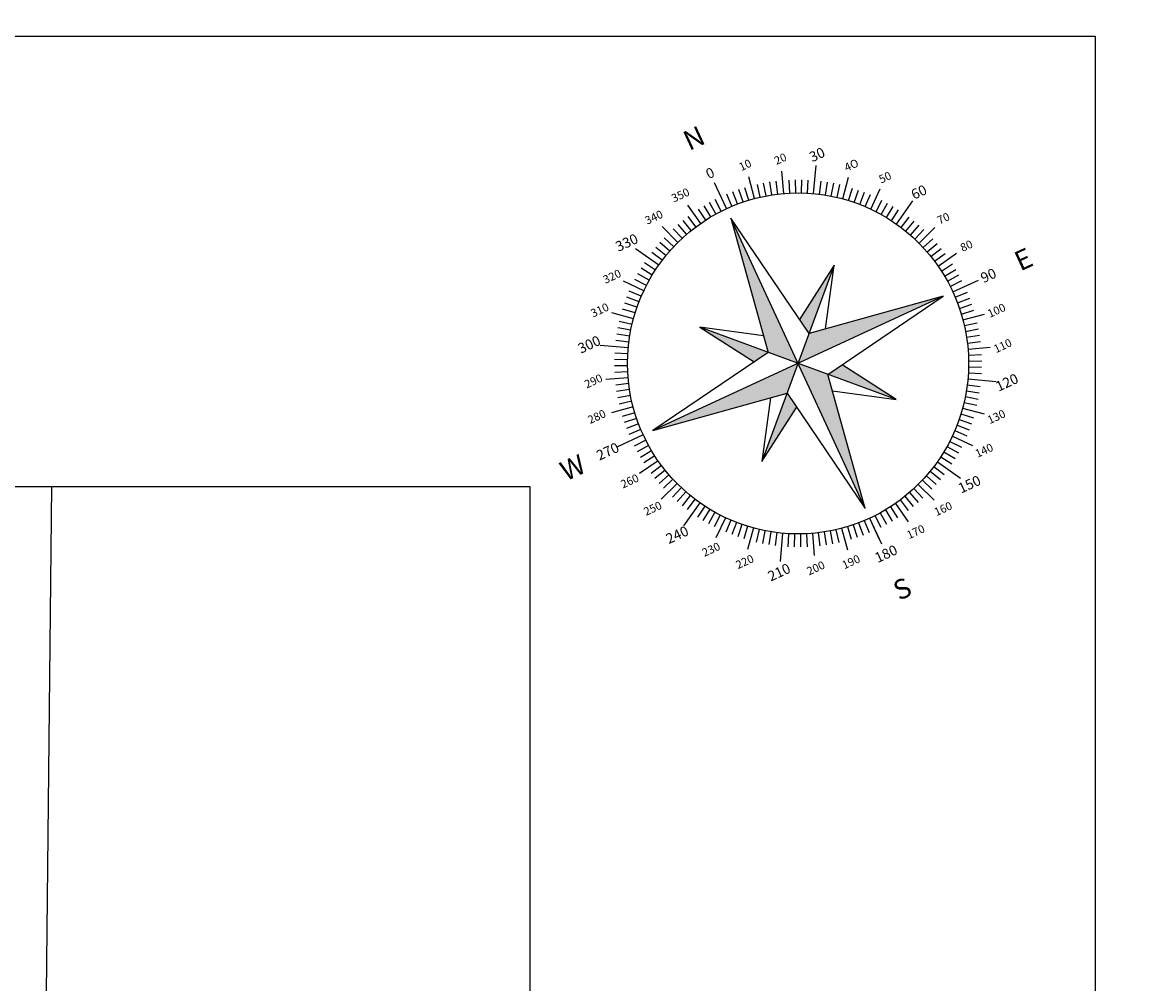
# Model space of a CAD drawing. Units: inches. Extents: x -656 to 83, y -165 to 0.
# Drawn here: x 62 to 83, y -85 to -67 of the extents above; entities that cross this region are included whole.
import ezdxf
from ezdxf.enums import TextEntityAlignment as Align

# ---------------------------------------------------------------- set-up
doc = ezdxf.new("R2010")
doc.units = ezdxf.units.IN
doc.header["$MEASUREMENT"] = 0
doc.layers.add('ceco.net 81', color=254, linetype='Continuous')
doc.layers.add('pelakha', color=120, linetype='Continuous')
doc.styles.get("Standard").update_dxf_attribs({"font": 'arial.ttf'})

# ---------------------------------------------------------------- blocks, each defined once
blk = doc.blocks.new('north')
at = {"layer": 'ceco.net 81'}
h = blk.add_hatch(color=256, dxfattribs=at)
h.paths.add_polyline_path([(0, 642.6), (-90.4, 90.4), (0, 0)])
h.paths.add_polyline_path([(-642.6, 0), (-90.4, -90.4), (0, 0)])
h.paths.add_polyline_path([(0, -642.6), (90.4, -90.4), (0, 0)])
h.paths.add_polyline_path([(90.4, 90.4), (0, 0), (642.6, 0)])
h = blk.add_hatch(color=256, dxfattribs=at)
h.paths.add_polyline_path([(-297.1, -297.1), (-79.3, -158), (-90.4, -90.4)])
h.paths.add_polyline_path([(297.1, -297.1), (158, -79.3), (90.4, -90.4)])
h.paths.add_polyline_path([(297.1, 297.1), (79.3, 158), (90.4, 90.4)])
h.paths.add_polyline_path([(-297.1, 297.1), (-158, 79.3), (-90.4, 90.4)])
for p, q in [((-119, 674.6), (-134.6, 763.2)), ((0, 685), (0, 798.7)), ((119, 674.6), (134.6, 763.2)), ((-234.3, 643.7), (-265, 728.2)), ((-142.4, 670.1), (-153.3, 721.4)), ((-95.3, 678.4), (-102.6, 730.3)), ((-71.6, 681.3), (-77.1, 733.5)), ((-47.8, 683.4), (-51.4, 735.7)), ((-23.9, 684.6), (-25.7, 737.1)), ((23.9, 684.6), (25.7, 737.1)), ((47.8, 683.4), (51.4, 735.7)), ((71.6, 681.3), (77.1, 733.5)), ((95.3, 678.4), (102.6, 730.3)), ((142.4, 670.1), (153.3, 721.4)), ((234.3, 643.7), (265, 728.2)), ((-342.5, 593.3), (-399.3, 691.7)), ((-278.6, 625.8), (-300, 673.8)), ((-256.6, 635.2), (-276.3, 683.8)), ((-211.7, 651.5), (-227.9, 701.4)), ((-188.8, 658.5), (-203.3, 708.9)), ((-165.7, 664.7), (-178.4, 715.6)), ((165.7, 664.7), (178.4, 715.6)), ((188.8, 658.5), (203.3, 708.9)), ((211.7, 651.5), (227.9, 701.4)), ((256.6, 635.2), (276.3, 683.8)), ((278.6, 625.8), (300, 673.8)), ((342.5, 593.3), (399.3, 691.7)), ((-321.6, 604.9), (-346.2, 651.2)), ((-300.3, 615.7), (-323.3, 662.9)), ((0, 642.6), (-90.4, 90.4)), ((90.4, 90.4), (0, 642.6)), ((0, -642.6), (0, 642.6)), ((300.3, 615.7), (323.3, 662.9)), ((321.6, 604.9), (346.2, 651.2)), ((-440.3, 524.8), (-498.1, 593.6)), ((-402.7, 554.2), (-433.5, 596.7)), ((-383.1, 567.9), (-412.4, 611.4)), ((-363, 580.9), (-390.8, 625.5)), ((363, 580.9), (390.8, 625.5)), ((383.1, 567.9), (412.4, 611.4)), ((402.7, 554.2), (433.5, 596.7)), ((440.3, 524.8), (498.1, 593.6)), ((-458.4, 509.1), (-493.5, 548.1)), ((-421.8, 539.8), (-454.1, 581.2)), ((421.8, 539.8), (454.1, 581.2)), ((458.4, 509.1), (493.5, 548.1)), ((-524.8, 440.3), (-593.6, 498.1)), ((-509.1, 458.4), (-548.1, 493.5)), ((-492.8, 475.9), (-530.5, 512.3)), ((-475.9, 492.8), (-512.3, 530.5)), ((475.9, 492.8), (512.3, 530.5)), ((492.8, 475.9), (530.5, 512.3)), ((509.1, 458.4), (548.1, 493.5)), ((524.8, 440.3), (593.6, 498.1)), ((-539.8, 421.8), (-581.2, 454.1)), ((539.8, 421.8), (581.2, 454.1)), ((-567.9, 383.1), (-611.4, 412.4)), ((-554.2, 402.7), (-596.7, 433.5)), ((554.2, 402.7), (596.7, 433.5)), ((567.9, 383.1), (611.4, 412.4)), ((-593.3, 342.5), (-691.7, 399.3)), ((-580.9, 363), (-625.5, 390.8)), ((580.9, 363), (625.5, 390.8)), ((593.3, 342.5), (691.7, 399.3)), ((-615.7, 300.3), (-662.9, 323.3)), ((-604.9, 321.6), (-651.2, 346.2)), ((604.9, 321.6), (651.2, 346.2)), ((615.7, 300.3), (662.9, 323.3)), ((-635.2, 256.6), (-683.8, 276.3)), ((-625.8, 278.6), (-673.8, 300)), ((-297.1, 297.1), (-158, 79.3)), ((297.1, 297.1), (-297.1, -297.1)), ((297.1, -297.1), (-297.1, 297.1)), ((-79.3, 158), (-297.1, 297.1)), ((297.1, 297.1), (79.3, 158)), ((158, 79.3), (297.1, 297.1)), ((625.8, 278.6), (673.8, 300)), ((635.2, 256.6), (683.8, 276.3)), ((-643.7, 234.3), (-728.2, 265)), ((-651.5, 211.7), (-701.4, 227.9)), ((643.7, 234.3), (728.2, 265)), ((651.5, 211.7), (701.4, 227.9)), ((-658.5, 188.8), (-708.9, 203.3)), ((658.5, 188.8), (708.9, 203.3)), ((-674.6, 119), (-763.2, 134.6)), ((-670.1, 142.4), (-721.4, 153.3)), ((-664.7, 165.7), (-715.6, 178.4)), ((664.7, 165.7), (715.6, 178.4)), ((670.1, 142.4), (721.4, 153.3)), ((674.6, 119), (763.2, 134.6)), ((-678.4, 95.3), (-730.3, 102.6)), ((-90.4, 90.4), (-642.6, 0)), ((642.6, 0), (90.4, 90.4)), ((678.4, 95.3), (730.3, 102.6)), ((-683.4, 47.8), (-735.7, 51.4)), ((-681.3, 71.6), (-733.5, 77.1)), ((681.3, 71.6), (733.5, 77.1)), ((683.4, 47.8), (735.7, 51.4)), ((-685, 0), (-798.7, 0)), ((-684.6, 23.9), (-737.1, 25.7)), ((-642.6, 0), (-90.4, -90.4)), ((642.6, 0), (-642.6, 0)), ((684.6, 23.9), (737.1, 25.7)), ((-684.6, -23.9), (-737.1, -25.7)), ((90.4, -90.4), (642.6, 0)), ((684.6, -23.9), (737.1, -25.7)), ((685, 0), (798.7, 0)), ((-683.4, -47.8), (-735.7, -51.4)), ((-681.3, -71.6), (-733.5, -77.1)), ((-158, -79.3), (-297.1, -297.1)), ((297.1, -297.1), (158, -79.3)), ((681.3, -71.6), (733.5, -77.1)), ((683.4, -47.8), (735.7, -51.4)), ((-674.6, -119), (-763.2, -134.6)), ((-678.4, -95.3), (-730.3, -102.6)), ((-90.4, -90.4), (0, -642.6)), ((0, -642.6), (90.4, -90.4)), ((674.6, -119), (763.2, -134.6)), ((678.4, -95.3), (730.3, -102.6)), ((-670.1, -142.4), (-721.4, -153.3)), ((-664.7, -165.7), (-715.6, -178.4)), ((-297.1, -297.1), (-79.3, -158)), ((79.3, -158), (297.1, -297.1)), ((664.7, -165.7), (715.6, -178.4)), ((670.1, -142.4), (721.4, -153.3)), ((-658.5, -188.8), (-708.9, -203.3)), ((-651.5, -211.7), (-701.4, -227.9)), ((651.5, -211.7), (701.4, -227.9)), ((658.5, -188.8), (708.9, -203.3)), ((-643.7, -234.3), (-728.2, -265)), ((-635.2, -256.6), (-683.8, -276.3)), ((635.2, -256.6), (683.8, -276.3)), ((643.7, -234.3), (728.2, -265)), ((-625.8, -278.6), (-673.8, -300)), ((-615.7, -300.3), (-662.9, -323.3)), ((615.7, -300.3), (662.9, -323.3)), ((625.8, -278.6), (673.8, -300)), ((-593.3, -342.5), (-691.7, -399.3)), ((-604.9, -321.6), (-651.2, -346.2)), ((593.3, -342.5), (691.7, -399.3)), ((604.9, -321.6), (651.2, -346.2)), ((-580.9, -363), (-625.5, -390.8)), ((-567.9, -383.1), (-611.4, -412.4)), ((-554.2, -402.7), (-596.7, -433.5)), ((554.2, -402.7), (596.7, -433.5)), ((567.9, -383.1), (611.4, -412.4)), ((580.9, -363), (625.5, -390.8)), ((-524.8, -440.3), (-593.6, -498.1)), ((-539.8, -421.8), (-581.2, -454.1)), ((524.8, -440.3), (593.6, -498.1)), ((539.8, -421.8), (581.2, -454.1)), ((-509.1, -458.4), (-548.1, -493.5)), ((-492.8, -475.9), (-530.5, -512.3)), ((-475.9, -492.8), (-512.3, -530.5)), ((475.9, -492.8), (512.3, -530.5)), ((492.8, -475.9), (530.5, -512.3)), ((509.1, -458.4), (548.1, -493.5)), ((-440.3, -524.8), (-498.1, -593.6)), ((-458.4, -509.1), (-493.5, -548.1)), ((440.3, -524.8), (498.1, -593.6)), ((458.4, -509.1), (493.5, -548.1)), ((-421.8, -539.8), (-454.1, -581.2)), ((-402.7, -554.2), (-433.5, -596.7)), ((-383.1, -567.9), (-412.4, -611.4)), ((-363, -580.9), (-390.8, -625.5)), ((363, -580.9), (390.8, -625.5)), ((383.1, -567.9), (412.4, -611.4)), ((402.7, -554.2), (433.5, -596.7)), ((421.8, -539.8), (454.1, -581.2)), ((-342.5, -593.3), (-399.3, -691.7)), ((-321.6, -604.9), (-346.2, -651.2)), ((-300.3, -615.7), (-323.3, -662.9)), ((-278.6, -625.8), (-300, -673.8)), ((278.6, -625.8), (300, -673.8)), ((300.3, -615.7), (323.3, -662.9)), ((321.6, -604.9), (346.2, -651.2)), ((342.5, -593.3), (399.3, -691.7)), ((-256.6, -635.2), (-276.3, -683.8)), ((-234.3, -643.7), (-265, -728.2)), ((-211.7, -651.5), (-227.9, -701.4)), ((-188.8, -658.5), (-203.3, -708.9)), ((-165.7, -664.7), (-178.4, -715.6)), ((-142.4, -670.1), (-153.3, -721.4)), ((142.4, -670.1), (153.3, -721.4)), ((165.7, -664.7), (178.4, -715.6)), ((188.8, -658.5), (203.3, -708.9)), ((211.7, -651.5), (227.9, -701.4)), ((234.3, -643.7), (265, -728.2)), ((256.6, -635.2), (276.3, -683.8)), ((-119, -674.6), (-134.6, -763.2)), ((-95.3, -678.4), (-102.6, -730.3)), ((-71.6, -681.3), (-77.1, -733.5)), ((-47.8, -683.4), (-51.4, -735.7)), ((-23.9, -684.6), (-25.7, -737.1)), ((0, -685), (0, -798.7)), ((0, -685), (0, -774.9)), ((23.9, -684.6), (25.7, -737.1)), ((47.8, -683.4), (51.4, -735.7)), ((71.6, -681.3), (77.1, -733.5)), ((95.3, -678.4), (102.6, -730.3)), ((119, -674.6), (134.6, -763.2))]:
    blk.add_line(p, q, dxfattribs=at)
blk.add_circle((0, 0), 685, dxfattribs=at)
for s, height, p in [('N', 79.3, (0, 997.2)), ('0', 40.7, (0, 842.3)), ('350', 32.52, (-145.2, 812.1)), ('10', 32.52, (141.3, 812.8)), ('340', 32.52, (-279.4, 775.9)), ('20', 32.52, (280.3, 775.9)), ('330', 40.65, (-421.2, 729.5)), ('30', 40.65, (421.2, 729.5)), ('320', 32.52, (-531.8, 630.7)), ('4O', 32.52, (528.7, 633.2)), ('310', 32.52, (-633.2, 528.7)), ('50', 32.52, (630.7, 531.8)), ('300', 40.65, (-729.5, 421.2)), ('60', 40.65, (729.5, 421.2)), ('290', 32.52, (-775.9, 280.3)), ('70', 32.52, (774.5, 284)), ('280', 32.52, (-823.6, 145.2)), ('80', 32.52, (812.1, 145.2)), ('W', 79.3, (-997.2, 0)), ('270', 40.65, (-842.3, 0)), ('90', 40.65, (842.3, 0)), ('E', 79.3, (997.2, 0)), ('260', 32.52, (-812.1, -145.2)), ('100', 32.52, (812.8, -141.3)), ('250', 32.52, (-774.5, -284)), ('110', 32.52, (775.9, -280.3)), ('240', 40.65, (-729.5, -421.2)), ('120', 40.65, (729.5, -421.2)), ('230', 32.52, (-630.7, -531.8)), ('130', 32.52, (633.2, -528.7)), ('220', 32.52, (-528.7, -633.2)), ('140', 32.52, (531.8, -630.7)), ('210', 40.65, (-421.2, -729.5)), ('150', 40.65, (421.2, -729.5)), ('200', 32.52, (-280.3, -775.9)), ('160', 32.52, (284, -774.5)), ('190', 32.52, (-141.3, -812.8)), ('170', 32.52, (145.2, -812.1)), ('180', 40.65, (0, -842.3)), ('S', 79.3, (0, -997.2))]:
    blk.add_text(s, height=height, dxfattribs=at).set_placement(p, align=Align.MIDDLE_CENTER)

msp = doc.modelspace()

# ---------------------------------------------------------------- linework, layer by layer
for points in [[(-56.27, -67.481), (82.33, -67.481), (82.33, -165.491), (-56.27, -165.491)], [(-46.049, -76.032), (71.603, -76.032), (71.603, -153.972), (-46.049, -153.972)]]:
    msp.add_lwpolyline(points, close=True)
at = {"layer": 'pelakha', "color": 40}
msp.add_lwpolyline([(62.524, -76.032), (62.348, -92.872), (65.912, -96.484), (71.603, -96.482)], dxfattribs=at)

# ---------------------------------------------------------------- block references
at = {"layer": 'ceco.net 81', "xscale": 0.004725000407779591, "yscale": 0.004725000407779591, "zscale": 0.004725000407779591, "rotation": 24.80236277543766}
msp.add_blockref('north', (76.694, -73.694), dxfattribs=at)

doc.saveas('drawing.dxf')
